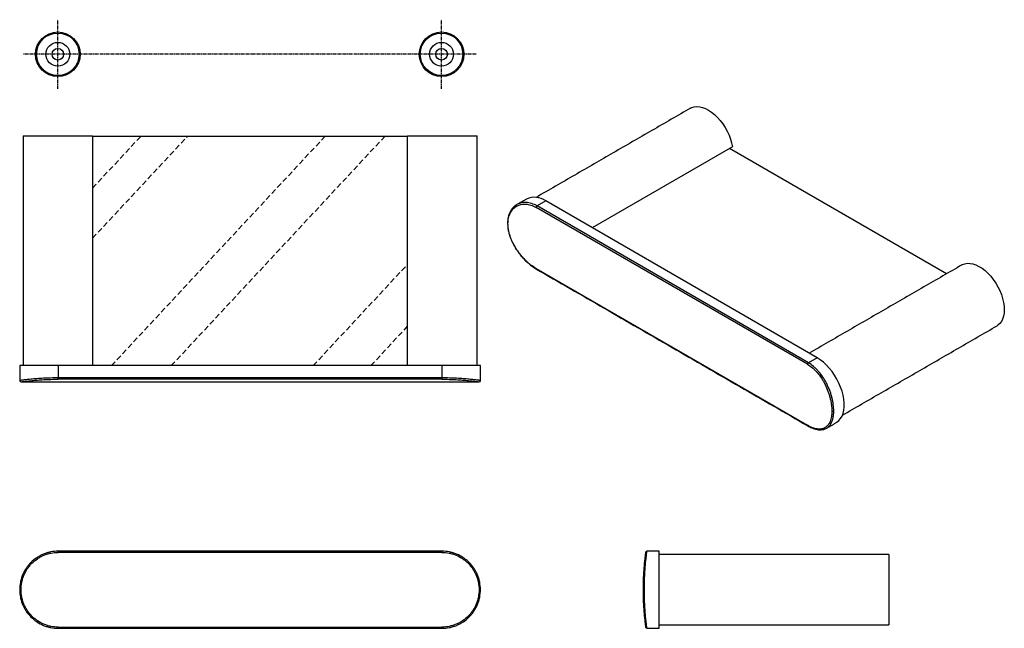
# Model space of a CAD drawing. Units: millimetres. Extents: x -399 to 210, y 0 to 332.
# Drawn here: x -399 to -35, y 46 to 271 of the extents above; entities that cross this region are included whole.
import ezdxf

# ---------------------------------------------------------------- set-up
doc = ezdxf.new("R2010")
doc.units = ezdxf.units.MM
doc.linetypes.add('CENTER', pattern=[2, 1.25, -0.25, 0.25, -0.25])
doc.linetypes.add('HIDDEN', pattern=[0.375, 0.25, -0.125])
for name, color, linetype in [('A1', 7, 'Continuous'), ('A2', 1, 'CENTER'), ('A3', 3, 'HIDDEN')]:
    doc.layers.add(name, color=color, linetype=linetype)

msp = doc.modelspace()

# ---------------------------------------------------------------- linework, layer by layer
at = {"layer": 'A1'}
for p, q in [((-398.074, 228.316), (-372.347, 228.316)), ((-372.347, 228.316), (-372.347, 143.316)), ((-255.801, 228.016), (-372.347, 228.016)), ((-255.801, 143.316), (-255.801, 228.316)), ((-255.801, 228.316), (-230.074, 228.316)), ((-135.549, 224.222), (-187.45, 194.261)), ((-56.398, 177.223), (-136.681, 223.569)), ((-204.653, 204.192), (-207.867, 202.337)), ((-104.244, 146.227), (-204.653, 204.192)), ((-107.808, 143.818), (-208.217, 201.783)), ((-107.458, 144.372), (-207.867, 202.337)), ((-208.217, 179.215), (-107.808, 121.25)), ((-372.347, 171.65), (-372.347, 143.316)), ((-104.244, 146.227), (-107.458, 144.372)), ((-385.074, 143.316), (-399.324, 143.316)), ((-385.074, 143.316), (-385.074, 138.771)), ((-243.074, 143.316), (-385.074, 143.316)), ((-243.074, 143.316), (-243.074, 138.771)), ((-228.824, 143.316), (-243.074, 143.316)), ((-243.074, 138.771), (-385.074, 138.771)), ((-243.074, 138.771), (-243.074, 138.276)), ((-243.074, 138.276), (-385.074, 138.276)), ((-243.074, 74.713), (-385.074, 74.713)), ((-243.074, 74.282), (-385.074, 74.282)), ((-243.074, 74.713), (-243.074, 74.282)), ((-162.651, 74.713), (-167.197, 74.713)), ((-162.651, 46.213), (-162.651, 74.713)), ((-77.651, 73.463), (-77.651, 47.463)), ((-398.824, 60.463), (-399.324, 60.463)), ((-229.324, 60.463), (-228.824, 60.463)), ((-168.651, 60.463), (-168.151, 60.463)), ((-385.074, 46.644), (-243.074, 46.644)), ((-385.074, 46.213), (-385.074, 46.644)), ((-385.074, 46.213), (-243.074, 46.213)), ((-243.074, 46.644), (-243.074, 46.213)), ((-167.197, 46.213), (-162.651, 46.213))]:
    msp.add_line(p, q, dxfattribs=at)
at = {"layer": 'A1', "flags": 128}
for points in [[(-151.048, 238.512), (-150.571, 238.75), (-149.679, 239.024), (-148.709, 239.121), (-147.678, 239.041), (-146.6, 238.785), (-145.491, 238.357), (-144.368, 237.762), (-143.247, 237.011), (-142.147, 236.113), (-141.082, 235.083), (-140.069, 233.936), (-139.123, 232.69), (-138.258, 231.361), (-137.487, 229.972), (-136.821, 228.542), (-136.271, 227.092), (-135.845, 225.645), (-135.549, 224.222)], [(-50.639, 180.547), (-50.431, 180.66), (-49.566, 180.99), (-48.62, 181.144), (-47.607, 181.121), (-46.542, 180.922), (-45.441, 180.548), (-44.321, 180.006), (-43.198, 179.304), (-42.089, 178.452), (-41.011, 177.464), (-39.979, 176.353), (-39.01, 175.136), (-38.117, 173.832), (-37.315, 172.46), (-36.614, 171.041), (-36.026, 169.595), (-35.56, 168.145), (-35.221, 166.712), (-35.016, 165.317), (-34.947, 163.982), (-35.016, 162.726), (-35.221, 161.569), (-35.56, 160.526), (-36.026, 159.615), (-36.614, 158.848), (-37.315, 158.238), (-37.64, 158.03)], [(-97.119, 122.25), (-96.915, 122.375), (-96.161, 122.977), (-95.517, 123.736), (-94.992, 124.642), (-94.591, 125.682), (-94.321, 126.842), (-94.184, 128.108), (-94.184, 129.461), (-94.321, 130.883), (-94.591, 132.356), (-94.992, 133.859), (-95.517, 135.372), (-96.161, 136.874), (-96.915, 138.345), (-97.767, 139.766), (-98.707, 141.117), (-99.721, 142.379), (-100.797, 143.536), (-101.92, 144.572), (-103.074, 145.473), (-104.244, 146.227)]]:
    msp.add_lwpolyline(points, dxfattribs=at)
at = {"layer": 'A1', "ltscale": 0.2}
for centre, radius in [((-385.21, 258.434), 8.25), ((-385.21, 258.434), 7.85), ((-243.21, 258.434), 8.25), ((-243.21, 258.434), 7.85), ((-385.21, 258.434), 4.4), ((-243.21, 258.434), 4.4), ((-385.21, 258.434), 2.15), ((-243.21, 258.434), 2.15)]:
    msp.add_circle(centre, radius, dxfattribs=at)
at = {"layer": 'A1'}
for centre, radius, start, end in [((-208.803, 198.607), 6.958, 53.38377, 115.30577), ((-218.526, 195.941), 0.24, 184.04355, 247.26225), ((-207.995, 179.227), 0.223, 183.00118, 236.7306), ((-107.034, 143.716), 0.78, 122.87333, 172.53551), ((-398.824, 137.816), 0.5, 180, 270), ((-229.324, 137.816), 0.5, 270, 0), ((-98.41, 127.212), 0.769, 242.60967, 297.39033), ((-107.586, 121.262), 0.223, 183.00634, 236.65411), ((-167.197, 74.213), 0.5, 90, 172.05682), ((-167.197, 46.713), 0.5, 187.94318, 270)]:
    msp.add_arc(centre, radius, start, end, dxfattribs=at)
for points in [[(-151.048, 238.512), (-208.234, 205.5)], [(-398.074, 228.316), (-398.074, 143.316)], [(-230.074, 143.316), (-230.074, 228.316)], [(-211.777, 204.898), (-215.33, 202.847)], [(-208.117, 179.041), (-107.708, 121.076)], [(-50.639, 180.547), (-107.167, 147.915)], [(-94.826, 125.018), (-37.64, 158.03)], [(-399.324, 143.316), (-399.324, 137.814)], [(-228.824, 137.814), (-228.824, 143.316)], [(-398.826, 137.316), (-229.322, 137.316)], [(-100.672, 120.2), (-97.119, 122.25)], [(-77.651, 73.463), (-162.651, 73.463)], [(-162.651, 47.463), (-77.651, 47.463)]]:
    msp.add_open_spline(points, degree=1, dxfattribs=at)
for points, knots in [([(-215.33, 202.847), (-215.722, 202.583), (-216.428, 202.109), (-217.184, 201.235), (-217.67, 200.487), (-218.031, 199.764), (-218.305, 199.054), (-218.543, 198.185), (-218.725, 197.16), (-218.751, 196.36), (-218.765, 195.924)], [0, 0, 0, 0, 0.1875546, 0.3368274, 0.4584299, 0.5362028, 0.6409213, 0.7382471, 0.8575788, 1, 1, 1, 1]), ([(-218.618, 195.72), (-218.618, 196.466), (-218.546, 197.168), (-218.336, 198.158), (-218.248, 198.477), (-218.038, 199.093), (-217.916, 199.391), (-217.503, 200.231), (-217.167, 200.727), (-216.577, 201.377), (-216.365, 201.578), (-215.916, 201.943), (-215.68, 202.105), (-214.943, 202.536), (-214.41, 202.746), (-213.552, 202.941), (-213.257, 202.985), (-212.66, 203.031), (-212.357, 203.033), (-211.741, 202.996), (-211.429, 202.957), (-210.795, 202.835), (-210.473, 202.753), (-209.504, 202.442), (-208.86, 202.154), (-208.217, 201.783)], [0, 0, 0, 0, 0.125, 0.125, 0.1875, 0.1875, 0.25, 0.25, 0.375, 0.375, 0.4375, 0.4375, 0.5, 0.5, 0.625, 0.625, 0.6875, 0.6875, 0.75, 0.75, 0.8125, 0.8125, 0.875, 0.875, 1, 1, 1, 1]), ([(-207.867, 202.337), (-208.535, 202.673), (-209.869, 203.344), (-211.507, 203.638), (-212.769, 203.641), (-213.625, 203.516), (-214.503, 203.27), (-215.025, 203.002), (-215.331, 202.846)], [0, 0, 0, 0, 0.2508571, 0.5007617, 0.6195682, 0.7509226, 0.8544382, 1, 1, 1, 1]), ([(-208.217, 201.783), (-208.212, 201.83), (-208.2, 201.883), (-208.16, 201.993), (-208.132, 202.05), (-208.066, 202.155), (-208.027, 202.203), (-207.947, 202.283), (-207.906, 202.314), (-207.867, 202.337)], [0, 0, 0, 0, 0.25, 0.25, 0.5, 0.5, 0.75, 0.75, 1, 1, 1, 1]), ([(-218.765, 195.924), (-218.73, 195.219), (-218.667, 193.928), (-218.231, 192.071), (-217.732, 190.58), (-217.264, 189.462), (-216.881, 188.659), (-216.55, 188.021), (-216.204, 187.399), (-215.731, 186.61), (-215.083, 185.626), (-214.193, 184.425), (-213.175, 183.221), (-212.052, 182.053), (-210.866, 180.972), (-209.53, 179.914), (-208.602, 179.341), (-208.117, 179.041)], [0, 0, 0, 0, 0.1134919, 0.2080404, 0.2831299, 0.3398427, 0.3782017, 0.4064603, 0.4388802, 0.475698, 0.5318261, 0.5986169, 0.6784352, 0.7471346, 0.8240624, 0.9080176, 1, 1, 1, 1]), ([(-208.217, 179.215), (-208.86, 179.586), (-209.501, 180.019), (-210.458, 180.758), (-210.777, 181.019), (-211.413, 181.572), (-211.731, 181.865), (-212.66, 182.772), (-213.256, 183.418), (-214.109, 184.453), (-214.388, 184.811), (-214.926, 185.542), (-215.184, 185.913), (-215.922, 187.041), (-216.368, 187.815), (-216.963, 189.011), (-217.148, 189.415), (-217.485, 190.217), (-217.637, 190.617), (-217.911, 191.417), (-218.033, 191.817), (-218.243, 192.616), (-218.332, 193.017), (-218.546, 194.205), (-218.618, 194.974), (-218.618, 195.72)], [0, 0, 0, 0, 0.125, 0.125, 0.1875, 0.1875, 0.25, 0.25, 0.375, 0.375, 0.4375, 0.4375, 0.5, 0.5, 0.625, 0.625, 0.6875, 0.6875, 0.75, 0.75, 0.8125, 0.8125, 0.875, 0.875, 1, 1, 1, 1]), ([(-107.808, 143.818), (-107.165, 143.447), (-106.542, 143.003), (-105.635, 142.235), (-105.338, 141.962), (-104.752, 141.38), (-104.463, 141.071), (-103.628, 140.109), (-103.107, 139.42), (-102.377, 138.313), (-102.141, 137.931), (-101.69, 137.15), (-101.477, 136.753), (-100.871, 135.548), (-100.513, 134.724), (-100.042, 133.457), (-99.896, 133.03), (-99.633, 132.185), (-99.514, 131.765), (-99.303, 130.929), (-99.21, 130.513), (-99.049, 129.685), (-98.981, 129.272), (-98.818, 128.055), (-98.764, 127.275), (-98.764, 126.529)], [0, 0, 0, 0, 0.125, 0.125, 0.1875, 0.1875, 0.25, 0.25, 0.375, 0.375, 0.4375, 0.4375, 0.5, 0.5, 0.625, 0.625, 0.6875, 0.6875, 0.75, 0.75, 0.8125, 0.8125, 0.875, 0.875, 1, 1, 1, 1]), ([(-98.057, 126.529), (-98.057, 127.299), (-98.113, 128.102), (-98.283, 129.357), (-98.354, 129.784), (-98.522, 130.637), (-98.619, 131.066), (-98.839, 131.929), (-98.963, 132.362), (-99.237, 133.233), (-99.389, 133.673), (-99.88, 134.98), (-100.253, 135.831), (-100.883, 137.074), (-101.105, 137.483), (-101.574, 138.289), (-101.819, 138.684), (-102.579, 139.825), (-103.12, 140.538), (-103.987, 141.531), (-104.288, 141.85), (-104.896, 142.452), (-105.205, 142.734), (-106.146, 143.528), (-106.792, 143.987), (-107.458, 144.372)], [0, 0, 0, 0, 0.125, 0.125, 0.1875, 0.1875, 0.25, 0.25, 0.3125, 0.3125, 0.375, 0.375, 0.5, 0.5, 0.5625, 0.5625, 0.625, 0.625, 0.75, 0.75, 0.8125, 0.8125, 0.875, 0.875, 1, 1, 1, 1]), ([(-385.074, 138.771), (-386.016, 138.771), (-386.947, 138.758), (-388.329, 138.722), (-388.785, 138.707), (-389.677, 138.672), (-390.114, 138.652), (-390.971, 138.608), (-391.39, 138.584), (-392.211, 138.531), (-392.615, 138.503), (-393.781, 138.416), (-394.497, 138.354), (-395.481, 138.261), (-395.794, 138.23), (-396.388, 138.168), (-396.668, 138.138), (-397.443, 138.052), (-397.88, 138), (-398.416, 137.934), (-398.575, 137.914), (-398.847, 137.879), (-398.959, 137.864), (-399.231, 137.829), (-399.324, 137.816), (-399.324, 137.816)], [0, 0, 0, 0, 0.125, 0.125, 0.1875, 0.1875, 0.25, 0.25, 0.3125, 0.3125, 0.375, 0.375, 0.5, 0.5, 0.5625, 0.5625, 0.625, 0.625, 0.75, 0.75, 0.8125, 0.8125, 0.875, 0.875, 1, 1, 1, 1]), ([(-385.074, 138.276), (-385.074, 138.283), (-385.074, 138.301), (-385.074, 138.357), (-385.074, 138.396), (-385.074, 138.49), (-385.074, 138.545), (-385.074, 138.658), (-385.074, 138.716), (-385.074, 138.771)], [0, 0, 0, 0, 0.25, 0.25, 0.5, 0.5, 0.75, 0.75, 1, 1, 1, 1]), ([(-228.824, 137.816), (-228.824, 137.816), (-228.916, 137.829), (-229.192, 137.865), (-229.308, 137.88), (-229.58, 137.915), (-229.737, 137.934), (-230.093, 137.978), (-230.292, 138.002), (-230.731, 138.054), (-230.974, 138.082), (-231.755, 138.169), (-232.344, 138.231), (-233.329, 138.324), (-233.674, 138.355), (-234.399, 138.417), (-234.776, 138.447), (-235.937, 138.533), (-236.754, 138.586), (-238.048, 138.653), (-238.492, 138.673), (-239.388, 138.708), (-239.839, 138.723), (-241.205, 138.758), (-242.132, 138.771), (-243.074, 138.771)], [0, 0, 0, 0, 0.125, 0.125, 0.1875, 0.1875, 0.25, 0.25, 0.3125, 0.3125, 0.375, 0.375, 0.5, 0.5, 0.5625, 0.5625, 0.625, 0.625, 0.75, 0.75, 0.8125, 0.8125, 0.875, 0.875, 1, 1, 1, 1]), ([(-398.824, 137.316), (-398.824, 137.316), (-398.734, 137.329), (-398.472, 137.365), (-398.363, 137.379), (-398.101, 137.414), (-397.948, 137.434), (-397.431, 137.501), (-397.009, 137.553), (-396.261, 137.64), (-395.991, 137.67), (-395.418, 137.732), (-395.116, 137.763), (-394.167, 137.857), (-393.476, 137.919), (-392.35, 138.007), (-391.961, 138.035), (-391.168, 138.087), (-390.764, 138.112), (-389.937, 138.156), (-389.516, 138.176), (-388.655, 138.211), (-388.214, 138.227), (-386.881, 138.263), (-385.983, 138.276), (-385.074, 138.276)], [0, 0, 0, 0, 0.125, 0.125, 0.1875, 0.1875, 0.25, 0.25, 0.375, 0.375, 0.4375, 0.4375, 0.5, 0.5, 0.625, 0.625, 0.6875, 0.6875, 0.75, 0.75, 0.8125, 0.8125, 0.875, 0.875, 1, 1, 1, 1]), ([(-243.074, 138.276), (-242.165, 138.276), (-241.271, 138.263), (-239.953, 138.227), (-239.517, 138.212), (-238.653, 138.177), (-238.224, 138.157), (-236.976, 138.09), (-236.187, 138.037), (-235.067, 137.95), (-234.703, 137.92), (-234.004, 137.858), (-233.671, 137.826), (-232.721, 137.733), (-232.152, 137.671), (-231.398, 137.583), (-231.164, 137.555), (-230.74, 137.503), (-230.548, 137.479), (-230.205, 137.435), (-230.053, 137.415), (-229.791, 137.38), (-229.679, 137.365), (-229.413, 137.329), (-229.324, 137.316), (-229.324, 137.316)], [0, 0, 0, 0, 0.125, 0.125, 0.1875, 0.1875, 0.25, 0.25, 0.375, 0.375, 0.4375, 0.4375, 0.5, 0.5, 0.625, 0.625, 0.6875, 0.6875, 0.75, 0.75, 0.8125, 0.8125, 0.875, 0.875, 1, 1, 1, 1]), ([(-98.764, 126.529), (-98.764, 125.783), (-98.818, 125.092), (-98.978, 124.131), (-99.045, 123.824), (-99.205, 123.236), (-99.3, 122.955), (-99.618, 122.169), (-99.88, 121.716), (-100.347, 121.137), (-100.516, 120.961), (-100.878, 120.646), (-101.069, 120.509), (-101.674, 120.155), (-102.119, 119.996), (-102.853, 119.872), (-103.108, 119.851), (-103.632, 119.848), (-103.901, 119.865), (-104.453, 119.939), (-104.737, 119.995), (-105.321, 120.145), (-105.622, 120.24), (-106.539, 120.58), (-107.165, 120.879), (-107.808, 121.25)], [0, 0, 0, 0, 0.125, 0.125, 0.1875, 0.1875, 0.25, 0.25, 0.375, 0.375, 0.4375, 0.4375, 0.5, 0.5, 0.625, 0.625, 0.6875, 0.6875, 0.75, 0.75, 0.8125, 0.8125, 0.875, 0.875, 1, 1, 1, 1]), ([(-100.672, 120.2), (-100.671, 120.2), (-100.456, 120.295), (-100.131, 120.566), (-99.689, 120.979), (-99.322, 121.443), (-98.998, 121.969), (-98.646, 122.719), (-98.33, 123.723), (-98.099, 125.048), (-98.071, 126.035), (-98.057, 126.529)], [0, 0, 0, 0, 0.0005162, 0.1199891, 0.2137773, 0.30472, 0.4062954, 0.5001558, 0.66944, 0.834347, 1, 1, 1, 1]), ([(-107.708, 121.076), (-107.206, 120.807), (-106.337, 120.342), (-105.279, 119.965), (-104.546, 119.772), (-103.977, 119.666), (-103.389, 119.601), (-102.642, 119.595), (-101.677, 119.723), (-101.035, 120.027), (-100.672, 120.2)], [0, 0, 0, 0, 0.1891137, 0.3275945, 0.4145473, 0.4844772, 0.5612634, 0.6616146, 0.8085352, 1, 1, 1, 1]), ([(-385.074, 74.713), (-386.016, 74.713), (-386.947, 74.62), (-388.329, 74.344), (-388.785, 74.229), (-389.677, 73.957), (-390.114, 73.8), (-390.971, 73.444), (-391.39, 73.245), (-392.211, 72.806), (-392.615, 72.563), (-393.781, 71.782), (-394.497, 71.192), (-395.481, 70.208), (-395.794, 69.863), (-396.388, 69.138), (-396.668, 68.761), (-397.443, 67.6), (-397.88, 66.782), (-398.416, 65.489), (-398.575, 65.044), (-398.847, 64.149), (-398.959, 63.698), (-399.231, 62.331), (-399.324, 61.405), (-399.324, 60.463)], [0, 0, 0, 0, 0.125, 0.125, 0.1875, 0.1875, 0.25, 0.25, 0.3125, 0.3125, 0.375, 0.375, 0.5, 0.5, 0.5625, 0.5625, 0.625, 0.625, 0.75, 0.75, 0.8125, 0.8125, 0.875, 0.875, 1, 1, 1, 1]), ([(-398.824, 60.463), (-398.824, 61.377), (-398.734, 62.275), (-398.472, 63.6), (-398.363, 64.038), (-398.101, 64.906), (-397.948, 65.337), (-397.431, 66.591), (-397.009, 67.384), (-396.261, 68.51), (-395.991, 68.876), (-395.418, 69.579), (-395.116, 69.913), (-394.167, 70.868), (-393.476, 71.439), (-392.35, 72.197), (-391.961, 72.432), (-391.168, 72.859), (-390.764, 73.051), (-389.937, 73.397), (-389.516, 73.549), (-388.655, 73.813), (-388.214, 73.925), (-386.881, 74.192), (-385.983, 74.282), (-385.074, 74.282)], [0, 0, 0, 0, 0.125, 0.125, 0.1875, 0.1875, 0.25, 0.25, 0.375, 0.375, 0.4375, 0.4375, 0.5, 0.5, 0.625, 0.625, 0.6875, 0.6875, 0.75, 0.75, 0.8125, 0.8125, 0.875, 0.875, 1, 1, 1, 1]), ([(-385.074, 74.282), (-385.074, 74.336), (-385.074, 74.393), (-385.074, 74.499), (-385.074, 74.549), (-385.074, 74.631), (-385.074, 74.663), (-385.074, 74.704), (-385.074, 74.713), (-385.074, 74.713)], [0, 0, 0, 0, 0.25, 0.25, 0.5, 0.5, 0.75, 0.75, 1, 1, 1, 1]), ([(-228.824, 60.463), (-228.824, 61.405), (-228.916, 62.337), (-229.192, 63.718), (-229.308, 64.175), (-229.58, 65.067), (-229.737, 65.504), (-230.093, 66.36), (-230.292, 66.779), (-230.731, 67.6), (-230.974, 68.004), (-231.755, 69.171), (-232.344, 69.887), (-233.329, 70.871), (-233.674, 71.183), (-234.399, 71.778), (-234.776, 72.057), (-235.937, 72.832), (-236.754, 73.269), (-238.048, 73.805), (-238.492, 73.965), (-239.388, 74.236), (-239.839, 74.349), (-241.205, 74.62), (-242.132, 74.713), (-243.074, 74.713)], [0, 0, 0, 0, 0.125, 0.125, 0.1875, 0.1875, 0.25, 0.25, 0.3125, 0.3125, 0.375, 0.375, 0.5, 0.5, 0.5625, 0.5625, 0.625, 0.625, 0.75, 0.75, 0.8125, 0.8125, 0.875, 0.875, 1, 1, 1, 1]), ([(-243.074, 74.282), (-242.165, 74.282), (-241.271, 74.192), (-239.953, 73.929), (-239.517, 73.819), (-238.653, 73.556), (-238.224, 73.402), (-236.976, 72.882), (-236.187, 72.458), (-235.067, 71.707), (-234.703, 71.436), (-234.004, 70.859), (-233.671, 70.556), (-232.721, 69.602), (-232.152, 68.908), (-231.398, 67.776), (-231.164, 67.385), (-230.74, 66.588), (-230.548, 66.182), (-230.205, 65.351), (-230.053, 64.927), (-229.791, 64.063), (-229.679, 63.619), (-229.413, 62.28), (-229.324, 61.377), (-229.324, 60.463)], [0, 0, 0, 0, 0.125, 0.125, 0.1875, 0.1875, 0.25, 0.25, 0.375, 0.375, 0.4375, 0.4375, 0.5, 0.5, 0.625, 0.625, 0.6875, 0.6875, 0.75, 0.75, 0.8125, 0.8125, 0.875, 0.875, 1, 1, 1, 1]), ([(-167.692, 74.282), (-167.692, 74.282), (-167.704, 74.192), (-167.74, 73.929), (-167.755, 73.819), (-167.79, 73.556), (-167.811, 73.402), (-167.878, 72.882), (-167.93, 72.458), (-168.017, 71.707), (-168.048, 71.436), (-168.11, 70.859), (-168.141, 70.556), (-168.235, 69.602), (-168.297, 68.908), (-168.384, 67.776), (-168.412, 67.385), (-168.464, 66.588), (-168.488, 66.182), (-168.532, 65.351), (-168.552, 64.927), (-168.587, 64.063), (-168.602, 63.619), (-168.639, 62.28), (-168.651, 61.377), (-168.651, 60.463)], [0, 0, 0, 0, 0.125, 0.125, 0.1875, 0.1875, 0.25, 0.25, 0.375, 0.375, 0.4375, 0.4375, 0.5, 0.5, 0.625, 0.625, 0.6875, 0.6875, 0.75, 0.75, 0.8125, 0.8125, 0.875, 0.875, 1, 1, 1, 1]), ([(-168.151, 60.463), (-168.151, 61.405), (-168.139, 62.337), (-168.103, 63.718), (-168.088, 64.175), (-168.053, 65.067), (-168.033, 65.504), (-167.989, 66.36), (-167.965, 66.779), (-167.913, 67.6), (-167.885, 68.004), (-167.799, 69.171), (-167.737, 69.887), (-167.644, 70.871), (-167.612, 71.183), (-167.551, 71.778), (-167.521, 72.057), (-167.434, 72.832), (-167.381, 73.269), (-167.315, 73.805), (-167.295, 73.965), (-167.26, 74.236), (-167.245, 74.349), (-167.209, 74.62), (-167.197, 74.713), (-167.197, 74.713)], [0, 0, 0, 0, 0.125, 0.125, 0.1875, 0.1875, 0.25, 0.25, 0.3125, 0.3125, 0.375, 0.375, 0.5, 0.5, 0.5625, 0.5625, 0.625, 0.625, 0.75, 0.75, 0.8125, 0.8125, 0.875, 0.875, 1, 1, 1, 1]), ([(-399.324, 60.463), (-399.324, 59.521), (-399.231, 58.589), (-398.955, 57.208), (-398.84, 56.751), (-398.568, 55.859), (-398.41, 55.422), (-398.055, 54.566), (-397.856, 54.147), (-397.416, 53.326), (-397.174, 52.922), (-396.392, 51.755), (-395.803, 51.039), (-394.818, 50.055), (-394.473, 49.743), (-393.749, 49.148), (-393.371, 48.869), (-392.211, 48.094), (-391.393, 47.657), (-390.1, 47.121), (-389.655, 46.961), (-388.76, 46.69), (-388.308, 46.577), (-386.942, 46.306), (-386.016, 46.213), (-385.074, 46.213)], [0, 0, 0, 0, 0.125, 0.125, 0.1875, 0.1875, 0.25, 0.25, 0.3125, 0.3125, 0.375, 0.375, 0.5, 0.5, 0.5625, 0.5625, 0.625, 0.625, 0.75, 0.75, 0.8125, 0.8125, 0.875, 0.875, 1, 1, 1, 1]), ([(-385.074, 46.644), (-385.983, 46.644), (-386.876, 46.734), (-388.195, 46.997), (-388.63, 47.107), (-389.494, 47.37), (-389.923, 47.524), (-391.171, 48.044), (-391.96, 48.468), (-393.08, 49.219), (-393.444, 49.49), (-394.144, 50.067), (-394.477, 50.37), (-395.426, 51.324), (-395.995, 52.018), (-396.749, 53.15), (-396.983, 53.541), (-397.407, 54.338), (-397.599, 54.744), (-397.943, 55.575), (-398.094, 55.999), (-398.357, 56.863), (-398.468, 57.307), (-398.734, 58.646), (-398.824, 59.549), (-398.824, 60.463)], [0, 0, 0, 0, 0.125, 0.125, 0.1875, 0.1875, 0.25, 0.25, 0.375, 0.375, 0.4375, 0.4375, 0.5, 0.5, 0.625, 0.625, 0.6875, 0.6875, 0.75, 0.75, 0.8125, 0.8125, 0.875, 0.875, 1, 1, 1, 1]), ([(-229.324, 60.463), (-229.324, 59.549), (-229.413, 58.651), (-229.675, 57.326), (-229.784, 56.888), (-230.046, 56.02), (-230.2, 55.589), (-230.717, 54.335), (-231.139, 53.542), (-231.886, 52.416), (-232.156, 52.05), (-232.73, 51.347), (-233.031, 51.013), (-233.981, 50.058), (-234.671, 49.487), (-235.797, 48.729), (-236.187, 48.494), (-236.979, 48.067), (-237.384, 47.875), (-238.21, 47.529), (-238.632, 47.377), (-239.492, 47.113), (-239.933, 47.002), (-241.266, 46.734), (-242.165, 46.644), (-243.074, 46.644)], [0, 0, 0, 0, 0.125, 0.125, 0.1875, 0.1875, 0.25, 0.25, 0.375, 0.375, 0.4375, 0.4375, 0.5, 0.5, 0.625, 0.625, 0.6875, 0.6875, 0.75, 0.75, 0.8125, 0.8125, 0.875, 0.875, 1, 1, 1, 1]), ([(-243.074, 46.213), (-242.132, 46.213), (-241.2, 46.306), (-239.819, 46.582), (-239.362, 46.697), (-238.47, 46.969), (-238.033, 47.126), (-237.177, 47.482), (-236.757, 47.681), (-235.936, 48.12), (-235.533, 48.363), (-234.366, 49.144), (-233.65, 49.734), (-232.666, 50.718), (-232.353, 51.063), (-231.759, 51.788), (-231.48, 52.165), (-230.705, 53.326), (-230.268, 54.144), (-229.731, 55.437), (-229.572, 55.882), (-229.301, 56.777), (-229.188, 57.228), (-228.916, 58.595), (-228.824, 59.521), (-228.824, 60.463)], [0, 0, 0, 0, 0.125, 0.125, 0.1875, 0.1875, 0.25, 0.25, 0.3125, 0.3125, 0.375, 0.375, 0.5, 0.5, 0.5625, 0.5625, 0.625, 0.625, 0.75, 0.75, 0.8125, 0.8125, 0.875, 0.875, 1, 1, 1, 1]), ([(-168.651, 60.463), (-168.651, 59.549), (-168.639, 58.651), (-168.603, 57.326), (-168.588, 56.888), (-168.553, 56.02), (-168.533, 55.589), (-168.467, 54.335), (-168.414, 53.542), (-168.328, 52.416), (-168.297, 52.05), (-168.235, 51.347), (-168.204, 51.013), (-168.11, 50.058), (-168.048, 49.487), (-167.961, 48.729), (-167.932, 48.494), (-167.88, 48.067), (-167.856, 47.875), (-167.811, 47.529), (-167.791, 47.377), (-167.756, 47.113), (-167.741, 47.002), (-167.704, 46.734), (-167.692, 46.644), (-167.692, 46.644)], [0, 0, 0, 0, 0.125, 0.125, 0.1875, 0.1875, 0.25, 0.25, 0.375, 0.375, 0.4375, 0.4375, 0.5, 0.5, 0.625, 0.625, 0.6875, 0.6875, 0.75, 0.75, 0.8125, 0.8125, 0.875, 0.875, 1, 1, 1, 1]), ([(-167.197, 46.213), (-167.197, 46.213), (-167.209, 46.306), (-167.246, 46.582), (-167.261, 46.697), (-167.296, 46.969), (-167.316, 47.126), (-167.36, 47.482), (-167.384, 47.681), (-167.436, 48.12), (-167.464, 48.363), (-167.551, 49.144), (-167.613, 49.734), (-167.706, 50.718), (-167.738, 51.063), (-167.799, 51.788), (-167.829, 52.165), (-167.915, 53.326), (-167.968, 54.144), (-168.034, 55.437), (-168.054, 55.882), (-168.089, 56.777), (-168.103, 57.228), (-168.139, 58.595), (-168.151, 59.521), (-168.151, 60.463)], [0, 0, 0, 0, 0.125, 0.125, 0.1875, 0.1875, 0.25, 0.25, 0.3125, 0.3125, 0.375, 0.375, 0.5, 0.5, 0.5625, 0.5625, 0.625, 0.625, 0.75, 0.75, 0.8125, 0.8125, 0.875, 0.875, 1, 1, 1, 1])]:
    msp.add_open_spline(points, degree=3, knots=knots, dxfattribs=at)
at = {"layer": 'A2'}
for p, q in [((-385.21, 245.662), (-385.21, 271.205)), ((-243.21, 245.662), (-243.21, 271.205)), ((-230.354, 258.434), (-397.982, 258.434))]:
    msp.add_line(p, q, dxfattribs=at)
at = {"layer": 'A3', "ltscale": 8}
for p, q in [((-372.347, 208.946), (-354.563, 228.016)), ((-372.347, 190.416), (-337.284, 228.016)), ((-365.365, 143.316), (-286.381, 228.016)), ((-343.225, 143.316), (-264.241, 228.016)), ((-290.706, 143.316), (-255.801, 180.748)), ((-269.368, 143.316), (-255.801, 157.865))]:
    msp.add_line(p, q, dxfattribs=at)

doc.saveas('drawing.dxf')
